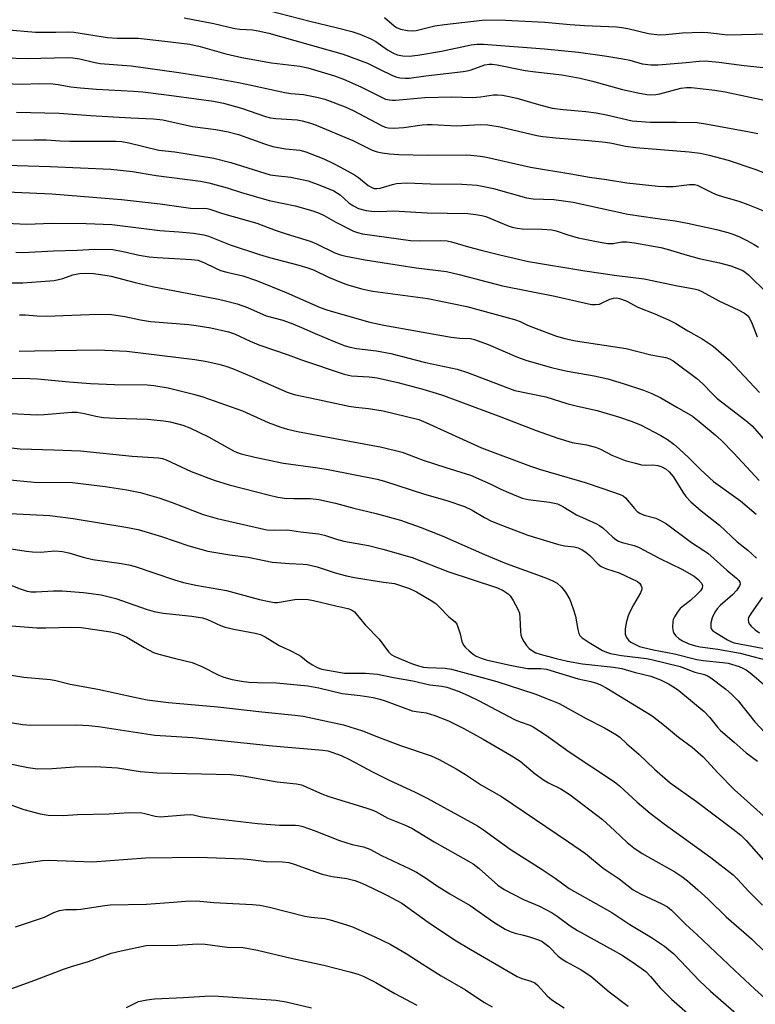
# Model space of a CAD drawing. Units: inches. Extents: x 1309766 to 1315766, y 557447 to 561447.
# Drawn here: x 1311769 to 1311971, y 559049 to 559318 of the extents above; entities that cross this region are included whole.
import ezdxf

# ---------------------------------------------------------------- set-up
doc = ezdxf.new("R2010")
doc.units = ezdxf.units.IN
doc.header["$MEASUREMENT"] = 0
doc.layers.add('Undefined', color=1, linetype='Continuous')

msp = doc.modelspace()

# ---------------------------------------------------------------- linework, layer by layer
at = {"layer": 'Undefined'}
for points, elevation in [([(1311834.63, 559320.98), (1311848.73, 559317.34), (1311856.28, 559315.55), (1311860.21, 559314.53), (1311862.44, 559313.76), (1311865.46, 559312.54), (1311866.8, 559311.78), (1311869.97, 559309.53), (1311871.4, 559308.67), (1311872.61, 559308.14), (1311874.17, 559307.82), (1311875.88, 559307.77), (1311878.25, 559308.02), (1311884.75, 559309.09), (1311892.86, 559310.82), (1311894.51, 559311.01), (1311896.19, 559311.05), (1311912.91, 559309.79), (1311922.19, 559308.87), (1311929.98, 559307.75), (1311934.34, 559307.05), (1311936.2, 559306.64), (1311939.56, 559305.71), (1311942, 559305.36), (1311943.98, 559305.36), (1311951.64, 559306.04), (1311955.17, 559306.43), (1311956.83, 559306.47), (1311960.6, 559306.11), (1311967.5, 559305.17), (1311976.25, 559304.27)], 374), ([(1311814.36, 559318.21), (1311822.49, 559316.68), (1311828.24, 559315.34), (1311829.63, 559315.14), (1311833.08, 559314.94), (1311834.65, 559314.72), (1311837.52, 559314.02), (1311844.64, 559312.08), (1311857.83, 559308.29), (1311864.51, 559305.85), (1311867.95, 559304.09), (1311871.17, 559302.55), (1311872.26, 559302.11), (1311873.39, 559301.86), (1311874.83, 559301.74), (1311875.94, 559301.78), (1311880.48, 559302.4), (1311890.65, 559303.53), (1311891.8, 559303.75), (1311892.89, 559304.06), (1311896.63, 559305.41), (1311897.77, 559305.59), (1311898.6, 559305.58), (1311899.98, 559305.39), (1311907.66, 559303.87), (1311910.4, 559303.47), (1311917.62, 559302.62), (1311922.65, 559301.73), (1311925.98, 559300.97), (1311934.25, 559298.63), (1311938.38, 559297.71), (1311940.9, 559297.26), (1311942, 559297.18), (1311943.32, 559297.27), (1311944.47, 559297.51), (1311950.19, 559299.01), (1311951.75, 559299.2), (1311953.06, 559299.18), (1311959.46, 559298.45), (1311962.32, 559298.03), (1311973.45, 559295.62)], 376), ([(1311869.17, 559318.34), (1311871.8, 559316.05), (1311872.49, 559315.56), (1311873.53, 559315.13), (1311875.46, 559314.77), (1311876.76, 559314.71), (1311877.85, 559314.82), (1311882.93, 559316.04), (1311885.56, 559316.44), (1311895.82, 559317.62), (1311900.45, 559317.71), (1311913.02, 559317.1), (1311919.92, 559316.4), (1311923.8, 559316.13), (1311932.56, 559315.77), (1311934.01, 559315.6), (1311935.72, 559315.29), (1311941.37, 559313.94), (1311944.38, 559313.63), (1311946.09, 559313.67), (1311950.64, 559314.15), (1311955.83, 559314.36), (1311957.57, 559314.25), (1311963.03, 559313.58), (1311974.28, 559313.86)], 372), ([(1311765.44, 559315.05), (1311773.73, 559314.28), (1311779.32, 559314.29), (1311782.83, 559314.4), (1311784.28, 559314.35), (1311793.47, 559312.85), (1311796.11, 559312.69), (1311800.12, 559312.72), (1311801.81, 559312.64), (1311809.08, 559311.86), (1311815.93, 559311.01), (1311818.76, 559310.4), (1311825.78, 559308.37), (1311830.18, 559307.39), (1311838.31, 559305.96), (1311846, 559305.03), (1311848.17, 559304.55), (1311855.47, 559302.35), (1311857.95, 559301.48), (1311862.69, 559299.38), (1311868.68, 559296.34), (1311869.47, 559296.04), (1311870.5, 559295.79), (1311871.31, 559295.72), (1311872.21, 559295.75), (1311880.15, 559296.46), (1311887.56, 559296.68), (1311893.26, 559296.48), (1311895.45, 559296.65), (1311898.95, 559297.17), (1311900.03, 559297.18), (1311901.38, 559297.08), (1311902.8, 559296.84), (1311905.37, 559296.25), (1311911.25, 559294.52), (1311915.04, 559293.54), (1311918.04, 559293.16), (1311924.16, 559292.65), (1311927, 559292.26), (1311929.82, 559291.71), (1311936.83, 559290.09), (1311941.87, 559289.73), (1311948.99, 559289.77), (1311954.63, 559289.6), (1311957.49, 559289.21), (1311968.91, 559287.1), (1311971.22, 559286.59)], 378), ([(1311765.28, 559307.29), (1311771.56, 559307.11), (1311782.52, 559307.4), (1311783.92, 559307.32), (1311785.87, 559307.03), (1311789.62, 559306.1), (1311791.48, 559305.78), (1311799.94, 559305.15), (1311812.9, 559303.34), (1311822.24, 559301.84), (1311829.25, 559300.57), (1311832.69, 559299.88), (1311841.95, 559297.82), (1311843.56, 559297.59), (1311847, 559297.28), (1311850.63, 559296.59), (1311852.85, 559295.97), (1311858.37, 559293.93), (1311860.58, 559292.87), (1311868.31, 559288.8), (1311869.36, 559288.37), (1311870.19, 559288.18), (1311871.59, 559288.12), (1311874.43, 559288.23), (1311879.44, 559288.99), (1311880.81, 559289.13), (1311882.24, 559289.12), (1311888.84, 559288.75), (1311895.4, 559289.1), (1311897.43, 559289.04), (1311900.78, 559288.42), (1311910.82, 559286.12), (1311912.47, 559285.83), (1311915.98, 559285.44), (1311924.89, 559284.72), (1311929.61, 559284.24), (1311931.28, 559283.98), (1311935.08, 559283.19), (1311937.9, 559282.83), (1311952.44, 559281.64), (1311955.43, 559281.24), (1311957.9, 559280.73), (1311963.08, 559279.32), (1311970.43, 559276.89), (1311973.25, 559275.82)], 380), ([(1311760.25, 559300.49), (1311769.95, 559300.15), (1311774.97, 559300.28), (1311778.52, 559300.21), (1311779.99, 559300.04), (1311783.41, 559299.42), (1311786.04, 559299.14), (1311790.43, 559298.77), (1311800.58, 559298.22), (1311803.08, 559297.99), (1311811.65, 559296.92), (1311822.43, 559295.43), (1311825.19, 559294.88), (1311830.05, 559293.58), (1311836.64, 559291.31), (1311837.98, 559290.94), (1311839.42, 559290.74), (1311845.28, 559290.32), (1311846.7, 559290.06), (1311848.67, 559289.56), (1311850.05, 559289.06), (1311860.53, 559284.68), (1311865.8, 559282.1), (1311867.13, 559281.66), (1311868.54, 559281.33), (1311870.51, 559281.04), (1311873.04, 559280.88), (1311880.85, 559280.73), (1311891.68, 559280.78), (1311893.69, 559280.66), (1311895.37, 559280.44), (1311897.08, 559280.12), (1311909.11, 559277.44), (1311920.09, 559275.61), (1311925.24, 559274.67), (1311929.83, 559274.03), (1311935.38, 559273.12), (1311944, 559272.26), (1311946.08, 559272.11), (1311948.13, 559272.15), (1311952.53, 559272.66), (1311953.88, 559272.65), (1311954.61, 559272.48), (1311955.38, 559272.18), (1311958.46, 559270.59), (1311959.83, 559270), (1311961.8, 559269.36), (1311966.04, 559268.16), (1311968.48, 559267.26), (1311973.04, 559265.41)], 382), ([(1311768.59, 559292.43), (1311780.21, 559292.19), (1311788.8, 559291.51), (1311799.86, 559290.89), (1311805.99, 559290.66), (1311808.61, 559290.39), (1311816.68, 559288.53), (1311823.08, 559287.74), (1311826.42, 559287.11), (1311829.26, 559286.34), (1311836.34, 559283.78), (1311838.6, 559283.04), (1311842.06, 559282.4), (1311846.05, 559282.03), (1311847.63, 559281.66), (1311852.62, 559279.67), (1311855.06, 559278.55), (1311857.14, 559277.47), (1311860.99, 559275.34), (1311862.03, 559274.61), (1311864.67, 559272.44), (1311865.66, 559271.85), (1311866.37, 559271.62), (1311867.07, 559271.56), (1311868.02, 559271.69), (1311871.32, 559272.69), (1311872.43, 559272.95), (1311875.25, 559273.18), (1311881.78, 559272.91), (1311890.3, 559272.76), (1311894.5, 559272.47), (1311896.77, 559272.09), (1311898.94, 559271.58), (1311907.96, 559269.02), (1311909.79, 559268.79), (1311915.43, 559268.59), (1311920.76, 559267.87), (1311935.67, 559264.54), (1311943.2, 559263.45), (1311948.64, 559262.75), (1311952.04, 559262.16), (1311959.93, 559260.4), (1311963.02, 559259.57), (1311964.64, 559259.02), (1311966.2, 559258.36), (1311968.22, 559257.35), (1311970.22, 559256.28), (1311971.36, 559255.56)], 384), ([(1311760.91, 559284.69), (1311773.36, 559284.94), (1311776.74, 559284.92), (1311780.48, 559284.65), (1311783.1, 559284.56), (1311795.7, 559284.52), (1311797.36, 559284.4), (1311799.31, 559284.11), (1311807.46, 559282.11), (1311811.83, 559281.64), (1311822.5, 559279.91), (1311827.13, 559278.71), (1311837.9, 559275.37), (1311839.33, 559275.11), (1311843.57, 559274.65), (1311848.28, 559273.66), (1311851.5, 559272.55), (1311855.29, 559270.92), (1311857.02, 559269.84), (1311859.39, 559267.71), (1311860.53, 559266.92), (1311862.02, 559266.17), (1311864.16, 559265.58), (1311865.57, 559265.37), (1311867.97, 559265.27), (1311871.74, 559265.45), (1311873.15, 559265.44), (1311880.84, 559264.97), (1311891.91, 559264.72), (1311894.16, 559264.52), (1311895.78, 559264.2), (1311896.86, 559263.9), (1311902.94, 559261.41), (1311904.04, 559261.05), (1311905.41, 559260.74), (1311906.82, 559260.59), (1311912.3, 559260.52), (1311914.88, 559260.26), (1311916.11, 559259.99), (1311919.32, 559258.94), (1311922.13, 559258.16), (1311926.67, 559257.22), (1311930.1, 559256.6), (1311931.71, 559256.54), (1311934.07, 559257.01), (1311935.43, 559257.01), (1311937.5, 559256.74), (1311944.7, 559255.46), (1311946.43, 559255.04), (1311951.86, 559253.39), (1311955.17, 559252.49), (1311960.76, 559251.24), (1311963.87, 559250.42), (1311965.52, 559249.87), (1311967.08, 559249.17), (1311967.8, 559248.73), (1311968.69, 559247.98), (1311973.69, 559243.09)], 386), ([(1311762.6, 559278.09), (1311777.75, 559277.59), (1311794.39, 559276.9), (1311800.3, 559276.27), (1311806.74, 559275.14), (1311818.83, 559273.6), (1311821.11, 559273.16), (1311826.18, 559271.74), (1311830.03, 559270.49), (1311837.61, 559268.28), (1311844.72, 559266.85), (1311849.6, 559265.46), (1311851.34, 559264.82), (1311852.65, 559264.22), (1311855.86, 559262.38), (1311860.66, 559259.97), (1311861.76, 559259.54), (1311863.19, 559259.18), (1311876.24, 559257.37), (1311878.76, 559257.26), (1311884.58, 559257.42), (1311886.34, 559257.27), (1311887.48, 559257.01), (1311892.16, 559255.63), (1311895.63, 559254.7), (1311900.67, 559253.44), (1311908.51, 559251.63), (1311923.91, 559249.07), (1311932.64, 559247.81), (1311940.11, 559246.88), (1311949.24, 559244.99), (1311953.81, 559244.18), (1311954.87, 559243.88), (1311955.89, 559243.46), (1311960.53, 559240.92), (1311966.02, 559238.36), (1311967.57, 559237.54), (1311968.39, 559236.9), (1311968.98, 559236.12), (1311969.7, 559234.6), (1311971.05, 559231.08)], 388), ([(1311763.83, 559270.77), (1311778.23, 559270.14), (1311797.23, 559268.6), (1311807.83, 559267.44), (1311816.14, 559266.19), (1311817.78, 559266.12), (1311819.86, 559266.24), (1311820.66, 559266.17), (1311821.44, 559265.98), (1311824.92, 559264.79), (1311834.23, 559262.12), (1311839.31, 559260.2), (1311842.25, 559259.17), (1311848.85, 559257.19), (1311850.55, 559256.49), (1311855.59, 559254.03), (1311857.18, 559253.44), (1311858.56, 559253.09), (1311863.92, 559252.08), (1311877.78, 559249.92), (1311886.14, 559248.93), (1311889.61, 559248.13), (1311901.39, 559245), (1311915.7, 559242.15), (1311925.75, 559239.94), (1311926.86, 559239.85), (1311927.91, 559240), (1311928.69, 559240.31), (1311930.72, 559241.32), (1311931.77, 559241.66), (1311932.57, 559241.71), (1311933.38, 559241.58), (1311935.21, 559240.93), (1311938.45, 559239.13), (1311943.11, 559237.32), (1311946.8, 559235.75), (1311948.8, 559234.66), (1311952.05, 559232.7), (1311956.03, 559230.48), (1311958.98, 559228.53), (1311963.43, 559224.66), (1311971.65, 559215.83)], 390), ([(1311761.91, 559262.28), (1311771.38, 559261.86), (1311778.18, 559262.09), (1311787.64, 559262.03), (1311794.59, 559261.74), (1311807.76, 559260.16), (1311812.94, 559259.79), (1311816.97, 559259.36), (1311819.74, 559258.94), (1311821.02, 559258.53), (1311826.95, 559256.21), (1311834.97, 559253.57), (1311837.71, 559252.78), (1311845.79, 559250.65), (1311848.23, 559249.91), (1311849.93, 559249.24), (1311853.86, 559247.39), (1311857.83, 559245.76), (1311859.41, 559245.22), (1311862.99, 559244.21), (1311864.58, 559243.81), (1311866.01, 559243.57), (1311881.01, 559241.57), (1311891.67, 559239.33), (1311904.73, 559235.81), (1311906.25, 559235.23), (1311908.25, 559234.29), (1311909.87, 559233.63), (1311916.15, 559231.27), (1311918.42, 559230.56), (1311921.34, 559230), (1311935.23, 559227.88), (1311941.97, 559226.16), (1311946.1, 559225.4), (1311947.1, 559225.05), (1311948.06, 559224.48), (1311954.55, 559219.64), (1311956.08, 559218.29), (1311958.8, 559215.45), (1311960.11, 559214.19), (1311967.97, 559208.15), (1311969.65, 559206.71), (1311973.95, 559201.78)], 392), ([(1311768.38, 559254.18), (1311770.41, 559254.09), (1311778.71, 559254.53), (1311785.19, 559254.72), (1311789.85, 559254.99), (1311794.93, 559254.89), (1311797.74, 559254.41), (1311802.07, 559253.39), (1311804.81, 559252.96), (1311807.1, 559252.76), (1311816.43, 559252.23), (1311818.14, 559251.97), (1311819.78, 559251.4), (1311822.98, 559249.79), (1311824.35, 559249.23), (1311826.05, 559248.75), (1311830.4, 559247.73), (1311834.15, 559246.48), (1311842.28, 559243.16), (1311851.61, 559239.12), (1311853.41, 559238.43), (1311855.23, 559237.88), (1311865.11, 559235.09), (1311868.95, 559234.22), (1311887.36, 559230.96), (1311889.77, 559230.67), (1311892.69, 559230.58), (1311893.75, 559230.36), (1311897.51, 559228.98), (1311905.56, 559225.52), (1311908.07, 559224.61), (1311914.86, 559222.66), (1311917.05, 559222.1), (1311919.23, 559221.65), (1311926.49, 559220.42), (1311930.24, 559219.6), (1311934.43, 559218.35), (1311940, 559216.45), (1311942.29, 559215.56), (1311944.72, 559214.36), (1311949.12, 559211.88), (1311953.35, 559209.36), (1311955.17, 559207.95), (1311959.58, 559204.24), (1311961.25, 559202.7), (1311964.66, 559199.23), (1311971.55, 559191.76)], 394), ([(1311767.3, 559245.78), (1311770.29, 559245.8), (1311778.89, 559246.48), (1311781.19, 559247.03), (1311783.94, 559248.02), (1311785.81, 559248.41), (1311787.55, 559248.47), (1311789.6, 559248.36), (1311791.62, 559248.13), (1311794.44, 559247.61), (1311801.03, 559245.87), (1311805.67, 559244.8), (1311823.75, 559241.36), (1311825.74, 559240.91), (1311828.85, 559240.06), (1311831.73, 559239.03), (1311836.79, 559236.76), (1311841.4, 559235.58), (1311844.09, 559234.6), (1311846.49, 559233.64), (1311850.2, 559231.93), (1311855.39, 559229.74), (1311858.41, 559228.59), (1311859.8, 559228.22), (1311861.47, 559227.91), (1311866.94, 559227.24), (1311870.87, 559226.53), (1311880.36, 559224.05), (1311889.07, 559222.25), (1311891.81, 559221.32), (1311902.63, 559217.18), (1311904.83, 559216.41), (1311913.29, 559214.62), (1311919.01, 559212.81), (1311921.9, 559212.09), (1311927.31, 559210.91), (1311933.42, 559209.14), (1311936.64, 559208.02), (1311939.14, 559206.97), (1311944.72, 559204.06), (1311946.51, 559203.03), (1311948.26, 559201.75), (1311949.81, 559200.39), (1311952.36, 559198.01), (1311955.62, 559194.7), (1311959.14, 559191.53), (1311966.51, 559186.2), (1311970.75, 559182.56)], 396), ([(1311769.35, 559237.09), (1311771.02, 559237.04), (1311774.14, 559236.76), (1311776.64, 559236.69), (1311788.43, 559237.16), (1311791.4, 559237.21), (1311794.54, 559237.13), (1311798.15, 559236.6), (1311802.49, 559235.66), (1311805.2, 559235.22), (1311815.64, 559234.43), (1311817.7, 559234.2), (1311821.72, 559233.52), (1311826.56, 559232.42), (1311828.16, 559231.87), (1311832.47, 559229.83), (1311834.77, 559228.9), (1311842.85, 559226.13), (1311846.52, 559224.79), (1311858.18, 559220.87), (1311859.28, 559220.56), (1311860.18, 559220.42), (1311864.97, 559220.11), (1311867.16, 559219.82), (1311872.85, 559218.56), (1311879.64, 559216.8), (1311883.33, 559215.68), (1311885.28, 559215.01), (1311901.01, 559209.24), (1311910.66, 559205.45), (1311916.54, 559203.37), (1311920.44, 559202.22), (1311924.34, 559201.53), (1311926.84, 559200.89), (1311928.17, 559200.32), (1311931.33, 559198.71), (1311934.95, 559197.3), (1311937.76, 559196.49), (1311939.46, 559196.09), (1311940.47, 559196.01), (1311942.54, 559196.05), (1311943.89, 559195.88), (1311944.94, 559195.54), (1311946.18, 559194.89), (1311947.02, 559194.18), (1311948.11, 559192.91), (1311950.68, 559188.59), (1311951.57, 559187.45), (1311952.94, 559185.93), (1311955.74, 559183.52), (1311960.76, 559179.56), (1311965.54, 559175.06), (1311968.45, 559172.72), (1311970.89, 559170.61)], 398), ([(1311769.3, 559227.14), (1311773.52, 559227.26), (1311790.75, 559227.48), (1311798.73, 559227.12), (1311817.29, 559224.9), (1311820.17, 559224.4), (1311823.9, 559223.6), (1311825.77, 559223.08), (1311827.65, 559222.39), (1311832.78, 559220.25), (1311842.56, 559215.97), (1311844.45, 559215.29), (1311850.6, 559214.04), (1311859.43, 559212.11), (1311861.29, 559211.83), (1311864.79, 559211.49), (1311868.84, 559210.82), (1311878.55, 559208.45), (1311880.45, 559207.69), (1311895.65, 559200.73), (1311909.06, 559195.69), (1311911.78, 559194.77), (1311924.06, 559191.29), (1311928.87, 559189.57), (1311933.63, 559188.01), (1311934.37, 559187.64), (1311935.07, 559187.07), (1311937.49, 559184.14), (1311938.27, 559183.33), (1311938.92, 559182.83), (1311940.13, 559182.32), (1311943.34, 559181.48), (1311944.84, 559180.78), (1311946.28, 559179.94), (1311953.07, 559174.88), (1311956.43, 559172.7), (1311957.56, 559171.89), (1311962.73, 559167.32), (1311965.41, 559165.07), (1311965.99, 559164.47), (1311966.26, 559164.04), (1311966.36, 559163.43), (1311966.25, 559162.98), (1311965.49, 559161.82), (1311964.3, 559160.54), (1311960.91, 559157.61), (1311960.13, 559156.76), (1311959.46, 559155.84), (1311958.74, 559154.28), (1311958.38, 559152.93), (1311958.34, 559152.13), (1311958.4, 559151.63), (1311958.57, 559151.2), (1311958.83, 559150.84), (1311959.64, 559150.22), (1311962.94, 559148.26), (1311963.99, 559147.7), (1311964.71, 559147.41), (1311974.44, 559145.6)], 400), ([(1311761.34, 559219.64), (1311770.22, 559219.74), (1311774.35, 559219.61), (1311782.96, 559218.77), (1311788.83, 559218.32), (1311795.32, 559218), (1311804.3, 559217.91), (1311806.14, 559217.79), (1311810.02, 559217.11), (1311817.29, 559215.34), (1311819.52, 559214.69), (1311830.36, 559210.87), (1311837.36, 559207.68), (1311840.79, 559206.39), (1311842.64, 559205.82), (1311845.38, 559205.19), (1311868.45, 559200.9), (1311873.95, 559199.51), (1311879.78, 559197.39), (1311885.9, 559195.31), (1311892.65, 559193.26), (1311898.25, 559190.83), (1311900.96, 559189.45), (1311903.09, 559188.48), (1311906.76, 559187.01), (1311908.41, 559186.63), (1311914.28, 559185.89), (1311915.66, 559185.62), (1311916.44, 559185.39), (1311917.92, 559184.72), (1311921.68, 559182.38), (1311926.94, 559180.02), (1311927.94, 559179.5), (1311928.85, 559178.83), (1311931.57, 559176.35), (1311932.44, 559175.67), (1311933.13, 559175.24), (1311934.18, 559174.85), (1311937.37, 559174.01), (1311938.59, 559173.53), (1311944.44, 559170.47), (1311950.46, 559167.53), (1311953.78, 559165.63), (1311954.92, 559164.76), (1311955.82, 559163.75), (1311956.07, 559163.08), (1311955.98, 559162.36), (1311955.58, 559161.67), (1311954.57, 559160.62), (1311952.8, 559159.04), (1311950.88, 559157.57), (1311950.03, 559156.82), (1311949.16, 559155.74), (1311948.41, 559154.57), (1311948.08, 559153.83), (1311947.96, 559153.29), (1311947.88, 559151.61), (1311948.07, 559150.55), (1311948.3, 559150.09), (1311948.76, 559149.45), (1311949.72, 559148.53), (1311950.64, 559147.96), (1311952.39, 559147.18), (1311954.16, 559146.58), (1311955.5, 559146.3), (1311960.27, 559145.66), (1311966.39, 559144.57), (1311975.45, 559142.24)], 402), ([(1311767.01, 559210.13), (1311774.23, 559209.75), (1311776.17, 559209.83), (1311783.72, 559210.44), (1311785.16, 559210.45), (1311787.18, 559210.13), (1311790.27, 559209.35), (1311792.32, 559209.03), (1311795.64, 559208.84), (1311804.36, 559208.55), (1311808.82, 559208.12), (1311810.59, 559207.86), (1311814, 559206.93), (1311815.93, 559206.19), (1311821.02, 559203.77), (1311827.89, 559199.91), (1311828.88, 559199.47), (1311830, 559199.12), (1311833.71, 559198.19), (1311841.59, 559196.49), (1311850.94, 559195.25), (1311853.74, 559194.81), (1311867.13, 559192.12), (1311869.12, 559191.62), (1311880.08, 559188.02), (1311886.2, 559186.32), (1311890.99, 559184.72), (1311893.11, 559183.72), (1311896.47, 559181.69), (1311898.44, 559180.69), (1311901.43, 559179.47), (1311908.33, 559176.89), (1311916.48, 559174.35), (1311918.4, 559173.97), (1311920.97, 559173.68), (1311922.09, 559173.37), (1311923.17, 559172.88), (1311924.17, 559172.25), (1311925.27, 559171.27), (1311927.53, 559168.94), (1311928.42, 559168.29), (1311929.86, 559167.63), (1311933.36, 559166.57), (1311938.33, 559164.17), (1311938.98, 559163.65), (1311939.27, 559163.23), (1311939.48, 559162.54), (1311939.49, 559162.06), (1311939.13, 559161.05), (1311937.24, 559157.85), (1311936.22, 559155.86), (1311935.81, 559154.81), (1311935.25, 559152.88), (1311934.93, 559151.21), (1311934.96, 559149.84), (1311935.28, 559148.88), (1311935.88, 559148.12), (1311936.54, 559147.62), (1311937.79, 559146.93), (1311938.83, 559146.47), (1311939.93, 559146.14), (1311942.74, 559145.51), (1311948.47, 559144.43), (1311954.52, 559142.88), (1311956.24, 559142.63), (1311961.68, 559142.08), (1311963.08, 559141.86), (1311966.14, 559140.97), (1311967.1, 559140.54), (1311968.01, 559140.02), (1311969.11, 559139.24), (1311970.25, 559138.3), (1311973.38, 559135.61)], 404), ([(1311760.54, 559201.48), (1311769.57, 559200.49), (1311778.77, 559200.2), (1311786.08, 559199.86), (1311800.14, 559198.43), (1311807.36, 559197.99), (1311808.46, 559197.78), (1311809.52, 559197.42), (1311816.3, 559194.25), (1311822.59, 559191.86), (1311826.67, 559190.65), (1311837.7, 559187.78), (1311839.97, 559187.25), (1311841.83, 559187), (1311844.36, 559186.86), (1311848.97, 559186.89), (1311851.17, 559186.61), (1311855.74, 559185.57), (1311860.82, 559184.19), (1311866.93, 559182.8), (1311873.54, 559180.92), (1311878.95, 559179.07), (1311884.95, 559176.67), (1311896.53, 559171.53), (1311902.43, 559169.12), (1311913.02, 559165.29), (1311915.14, 559164.39), (1311916.34, 559163.71), (1311917.53, 559162.68), (1311918.6, 559161.26), (1311919.84, 559159.24), (1311920.78, 559156.74), (1311921.35, 559154.76), (1311921.99, 559151.04), (1311922.32, 559149.96), (1311922.6, 559149.47), (1311923.18, 559148.84), (1311925.11, 559147.49), (1311928.78, 559145.3), (1311929.82, 559144.84), (1311930.92, 559144.5), (1311933.99, 559143.93), (1311940.76, 559143.13), (1311942.11, 559142.89), (1311949.97, 559140.96), (1311953.97, 559139.44), (1311956.65, 559138.77), (1311957.67, 559138.33), (1311958.4, 559137.89), (1311962.51, 559134.73), (1311964.02, 559133.42), (1311965.82, 559131.6), (1311970.4, 559125.8), (1311973.04, 559123)], 406), ([(1311765.79, 559192.08), (1311773.39, 559191.38), (1311783.89, 559191.25), (1311792.83, 559190.17), (1311798.77, 559189.24), (1311802.34, 559188.47), (1311807.47, 559187.04), (1311811.14, 559185.8), (1311819.58, 559182.46), (1311823.4, 559181.38), (1311836.99, 559178.35), (1311839.07, 559178.23), (1311842.66, 559178.35), (1311846.16, 559177.81), (1311851.11, 559177.26), (1311852.72, 559176.88), (1311856.08, 559175.78), (1311858.05, 559175.24), (1311864.76, 559174.01), (1311868.71, 559173.07), (1311876.71, 559170.79), (1311886.49, 559166.92), (1311900.03, 559162.43), (1311901.59, 559161.73), (1311902.97, 559160.83), (1311903.56, 559160.24), (1311904.35, 559158.99), (1311905.61, 559156.6), (1311906.03, 559155.51), (1311906.18, 559154.36), (1311906.33, 559150.51), (1311906.46, 559149.63), (1311906.7, 559148.81), (1311907.21, 559147.83), (1311908, 559146.67), (1311908.75, 559145.89), (1311909.58, 559145.21), (1311910.5, 559144.71), (1311911.71, 559144.3), (1311916.1, 559143.12), (1311919.21, 559142.42), (1311923.28, 559141.71), (1311931.78, 559140.81), (1311934.03, 559140.45), (1311937.45, 559139.41), (1311941.96, 559138.36), (1311944.6, 559137.35), (1311946.81, 559136.26), (1311948.47, 559135.23), (1311949.59, 559134.42), (1311956.52, 559128.65), (1311958.05, 559127.1), (1311960.19, 559124.41), (1311961.06, 559123.48), (1311964.76, 559120.3), (1311967.99, 559117.34), (1311971.13, 559115.06)], 408), ([(1311766.78, 559182.81), (1311777.64, 559182.19), (1311784.09, 559181.4), (1311798.49, 559179.07), (1311801.81, 559178.37), (1311808.24, 559176.48), (1311815.72, 559173.92), (1311820.86, 559172.48), (1311826.86, 559171.51), (1311831.9, 559170.82), (1311838.5, 559169.46), (1311843.21, 559169.1), (1311846.94, 559168.95), (1311848.05, 559168.81), (1311850.75, 559168.17), (1311855.66, 559166.56), (1311858.75, 559165.77), (1311860.98, 559165.32), (1311868.91, 559164.01), (1311871.87, 559163.6), (1311873.28, 559163.22), (1311876.04, 559162.25), (1311877.89, 559161.37), (1311881.95, 559158.97), (1311883.18, 559158.17), (1311884.24, 559157.22), (1311886.78, 559154.53), (1311888.46, 559153.16), (1311888.92, 559152.55), (1311889.25, 559151.81), (1311889.85, 559149.93), (1311890.35, 559147.82), (1311890.8, 559146.81), (1311891.31, 559146.17), (1311892.32, 559145.22), (1311893.41, 559144.34), (1311894.24, 559143.82), (1311895.6, 559143.22), (1311896.96, 559142.8), (1311903.03, 559141.41), (1311905.83, 559140.86), (1311908.37, 559140.45), (1311911.94, 559140.39), (1311913.43, 559140.19), (1311922.14, 559137.55), (1311925.57, 559136.84), (1311927.15, 559136.38), (1311928.19, 559135.97), (1311929.96, 559135), (1311942.31, 559127.51), (1311945.75, 559124.83), (1311949.54, 559121.69), (1311953.31, 559118.91), (1311956.26, 559116.23), (1311960.42, 559111.8), (1311964.85, 559107.25), (1311972.67, 559100.21)], 410), ([(1311764.72, 559173.46), (1311771.24, 559172.48), (1311772.94, 559172.29), (1311775.16, 559172.24), (1311779.05, 559172.55), (1311781.1, 559172.38), (1311782.83, 559172.05), (1311786.78, 559170.85), (1311789.4, 559170.24), (1311797.3, 559169.13), (1311799.31, 559168.72), (1311801, 559168.25), (1311811.73, 559164.67), (1311814.18, 559163.95), (1311817.62, 559163.22), (1311825.94, 559161.74), (1311835.03, 559159.29), (1311837.64, 559158.69), (1311839.09, 559158.45), (1311839.94, 559158.44), (1311844.64, 559159.25), (1311846.34, 559159.32), (1311848.32, 559159.27), (1311849.74, 559159.03), (1311855.83, 559157.53), (1311859.1, 559156.83), (1311860.12, 559156.47), (1311860.97, 559155.87), (1311863.84, 559152.31), (1311867.74, 559148.45), (1311870.27, 559144.94), (1311871.02, 559144.27), (1311871.98, 559143.72), (1311876.54, 559141.8), (1311878.45, 559141.13), (1311879.85, 559140.81), (1311880.91, 559140.67), (1311885.78, 559140.49), (1311887.48, 559140.2), (1311899.87, 559136.88), (1311910.22, 559133.45), (1311914.66, 559131.78), (1311916.93, 559130.81), (1311924.28, 559126.76), (1311929.29, 559124.23), (1311932.63, 559122.32), (1311933.53, 559121.66), (1311935.4, 559119.84), (1311938.72, 559116.97), (1311942.95, 559112.9), (1311947.25, 559109.19), (1311954.43, 559104.05), (1311964.5, 559096.46), (1311966.53, 559094.84), (1311968.03, 559093.39), (1311974.13, 559086.47)], 412), ([(1311763.61, 559164.5), (1311769.6, 559162.21), (1311771.5, 559161.59), (1311772.56, 559161.38), (1311773.96, 559161.33), (1311778.7, 559161.6), (1311781.07, 559161.6), (1311786.89, 559161.19), (1311791.74, 559160.54), (1311795.72, 559159.55), (1311804.26, 559156.58), (1311806.17, 559156.02), (1311808.64, 559155.53), (1311816.47, 559154.71), (1311819.38, 559154.28), (1311820.77, 559153.79), (1311824.33, 559152.14), (1311825.6, 559151.71), (1311827.95, 559151.13), (1311833.84, 559150.05), (1311835.23, 559149.7), (1311836.53, 559149.1), (1311840.39, 559146.67), (1311843.4, 559145.32), (1311845.51, 559144.26), (1311846.25, 559143.79), (1311848.33, 559142.15), (1311849.44, 559141.39), (1311850.75, 559140.7), (1311852.05, 559140.24), (1311858.2, 559139.18), (1311863.98, 559139.13), (1311867.29, 559138.89), (1311871.64, 559137.95), (1311876.88, 559137.04), (1311881.56, 559135.94), (1311884.88, 559135.6), (1311886.21, 559135.31), (1311889.59, 559134.09), (1311892.24, 559132.94), (1311894.84, 559131.69), (1311904.66, 559126.48), (1311906.25, 559125.83), (1311908.87, 559124.95), (1311909.84, 559124.48), (1311913.49, 559122.09), (1311919.61, 559117.63), (1311932.07, 559109.43), (1311933.39, 559108.32), (1311938.19, 559103.89), (1311941.75, 559100.89), (1311945.63, 559097.92), (1311958.37, 559088.78), (1311964.45, 559084.03), (1311965.76, 559082.75), (1311968.64, 559079.6), (1311972.52, 559075.69)], 414), ([(1311972.41, 559159.82), (1311969.36, 559155.55), (1311968.68, 559154.33), (1311968.57, 559153.83), (1311968.66, 559153.08), (1311968.85, 559152.61), (1311969.36, 559151.96), (1311970.46, 559151.02), (1311971.67, 559150.18)], 398), ([(1311762.59, 559152.45), (1311774.09, 559151.51), (1311776.6, 559151.5), (1311783.7, 559151.75), (1311786.23, 559151.61), (1311794.34, 559150.44), (1311796.31, 559149.96), (1311797.92, 559149.33), (1311798.7, 559148.95), (1311803.47, 559146.11), (1311806.06, 559144.75), (1311807.43, 559144.31), (1311811.63, 559143.23), (1311816.63, 559142.09), (1311819.24, 559140.94), (1311823.89, 559138.55), (1311825.27, 559138.05), (1311827.55, 559137.41), (1311830.09, 559136.93), (1311832.11, 559136.67), (1311834.49, 559136.55), (1311839.67, 559136.52), (1311848.22, 559135.69), (1311851.24, 559135.13), (1311857.62, 559133.55), (1311862.54, 559133.03), (1311866.03, 559132.49), (1311867.92, 559132.07), (1311869.39, 559131.6), (1311876.76, 559128.89), (1311877.82, 559128.64), (1311880.59, 559128.26), (1311882.95, 559127.61), (1311886.63, 559126.1), (1311890.85, 559124.05), (1311896.17, 559121.12), (1311903.83, 559116.66), (1311906.23, 559115.06), (1311910.38, 559111.66), (1311912.62, 559109.98), (1311914, 559109.17), (1311917.35, 559107.49), (1311919.96, 559105.85), (1311928.78, 559099.11), (1311932.06, 559096.18), (1311935.53, 559092.84), (1311937.28, 559091.41), (1311939.63, 559089.83), (1311948.51, 559084.89), (1311950.41, 559083.6), (1311951.99, 559082.36), (1311954.83, 559079.93), (1311957.69, 559077.35), (1311962.55, 559072.56), (1311969.46, 559066.53), (1311977.04, 559059.16)], 416), ([(1311764.93, 559138.93), (1311770.53, 559138.09), (1311777.82, 559137.4), (1311779.28, 559137.14), (1311783.2, 559136.13), (1311790.82, 559134.81), (1311800.85, 559132.54), (1311804.29, 559131.89), (1311810.12, 559131.1), (1311823.62, 559129.97), (1311835.67, 559128.58), (1311844.68, 559127.66), (1311846.92, 559127.35), (1311857.99, 559125.01), (1311863.18, 559123.4), (1311867.98, 559121.45), (1311873.5, 559119.39), (1311881.9, 559116.54), (1311884.1, 559115.53), (1311888.72, 559113.03), (1311891.28, 559111.47), (1311895.69, 559108.51), (1311901.12, 559105.39), (1311919.49, 559093.03), (1311924.09, 559089.84), (1311928.94, 559085.86), (1311933.29, 559082.89), (1311937.17, 559079.97), (1311939.11, 559078.84), (1311944.99, 559076.1), (1311946.52, 559075.26), (1311947.63, 559074.35), (1311951.52, 559070.41), (1311954.53, 559067.72), (1311964.89, 559057.85), (1311970.41, 559052.76), (1311973.18, 559050.35)], 418), ([(1311760.6, 559126.68), (1311770.3, 559125.15), (1311772.49, 559124.92), (1311785.07, 559125.03), (1311788.31, 559124.88), (1311790.95, 559124.59), (1311806.4, 559122.21), (1311816.79, 559121.6), (1311838.57, 559119.24), (1311852.34, 559118.12), (1311853.67, 559117.89), (1311854.8, 559117.55), (1311857.28, 559116.63), (1311859.61, 559115.57), (1311865.91, 559112.13), (1311870.3, 559109.97), (1311877.52, 559106.65), (1311880.84, 559105.01), (1311894.56, 559097.38), (1311896.26, 559096.28), (1311903.5, 559091.05), (1311912.23, 559085.49), (1311915.81, 559083.07), (1311919.66, 559080.25), (1311931.34, 559073.7), (1311936.27, 559070.48), (1311942.16, 559066.87), (1311945.72, 559064.51), (1311946.83, 559063.66), (1311948.23, 559062.39), (1311955.31, 559055.07), (1311958.26, 559052.21), (1311968.24, 559043.54)], 420), ([(1311765.93, 559114.55), (1311771.72, 559113.37), (1311774.29, 559113.03), (1311778.35, 559113.08), (1311784.46, 559113.52), (1311790.07, 559113.67), (1311796.13, 559113.26), (1311802.38, 559112.28), (1311807.03, 559111.86), (1311827.16, 559111.46), (1311830.53, 559111.07), (1311839.79, 559109.45), (1311845.07, 559108.93), (1311846.44, 559108.63), (1311852.02, 559106.14), (1311853.91, 559105.41), (1311864.04, 559102.36), (1311865.7, 559101.79), (1311866.75, 559101.33), (1311870.11, 559099.54), (1311874.65, 559097.72), (1311876.68, 559096.78), (1311882.7, 559093.01), (1311892.15, 559087.76), (1311893.4, 559086.99), (1311895.03, 559085.74), (1311900.13, 559081.24), (1311901.89, 559079.99), (1311907.18, 559077.3), (1311911.54, 559075.42), (1311914.98, 559073.62), (1311916.39, 559072.74), (1311919.94, 559070.12), (1311921.97, 559068.77), (1311931.7, 559063.46), (1311933.94, 559062.13), (1311937.11, 559060.09), (1311940.57, 559057.59), (1311941.89, 559056.26), (1311944.49, 559053.16), (1311947.65, 559050.02), (1311954.31, 559044.25)], 422), ([(1311764.97, 559103.84), (1311770.61, 559101.89), (1311775.07, 559100.67), (1311777.24, 559100.3), (1311781.29, 559100.23), (1311785.27, 559100.53), (1311793.93, 559100.71), (1311799.41, 559101.07), (1311802.82, 559100.95), (1311803.67, 559100.79), (1311806.51, 559100.03), (1311807.88, 559099.88), (1311814.45, 559100.44), (1311816.22, 559100.5), (1311816.99, 559100.4), (1311818.77, 559099.96), (1311820.47, 559099.69), (1311834.49, 559098.01), (1311840.42, 559097.64), (1311844.79, 559097.63), (1311845.72, 559097.51), (1311846.85, 559097.22), (1311849.91, 559096.18), (1311856.84, 559093.37), (1311860.36, 559092.31), (1311863.44, 559091.66), (1311865.14, 559091.03), (1311868.33, 559089.32), (1311876.1, 559085.71), (1311877.91, 559084.75), (1311880.38, 559083.22), (1311883.34, 559081.15), (1311887.05, 559078.82), (1311892.56, 559075.68), (1311899.05, 559071.05), (1311902.17, 559069.19), (1311903.49, 559068.57), (1311904.87, 559068.04), (1311907.15, 559067.56), (1311908.8, 559067.1), (1311911.23, 559066.28), (1311912.25, 559065.78), (1311914.08, 559064.46), (1311916.67, 559061.83), (1311917.7, 559060.95), (1311918.92, 559060.21), (1311922.94, 559058.04), (1311925.6, 559056.35), (1311930.62, 559052.08), (1311935.73, 559048.09)], 424), ([(1311765.3, 559086.53), (1311775.64, 559087.98), (1311777.35, 559088), (1311789.31, 559087.61), (1311803.87, 559088.68), (1311818.33, 559088.84), (1311830.6, 559088.43), (1311832.62, 559088.24), (1311836.79, 559087.63), (1311841.31, 559087.56), (1311842.97, 559087.41), (1311844.5, 559086.97), (1311850.26, 559084.81), (1311852.17, 559084.2), (1311854.9, 559083.55), (1311858.88, 559082.98), (1311861.06, 559082.49), (1311862.94, 559081.78), (1311865.86, 559080.41), (1311869.81, 559078.44), (1311873.86, 559076.27), (1311881.1, 559071.09), (1311888.33, 559066.27), (1311892.54, 559063.7), (1311905.46, 559056.28), (1311906.75, 559055.7), (1311909.21, 559054.97), (1311910.25, 559054.54), (1311911.02, 559053.91), (1311913.59, 559050.95), (1311914.9, 559049.85), (1311918.25, 559047.71)], 426), ([(1311768.26, 559069.78), (1311774.89, 559071.98), (1311776.2, 559072.5), (1311778.74, 559073.69), (1311780.36, 559074.24), (1311781.99, 559074.55), (1311784.97, 559074.54), (1311786.16, 559074.61), (1311792.75, 559075.64), (1311794.13, 559075.79), (1311804.06, 559076.05), (1311811.52, 559076.53), (1311814.79, 559076.84), (1311817.76, 559076.92), (1311822.48, 559076.49), (1311827.71, 559076.16), (1311833.06, 559075.95), (1311835.1, 559075.73), (1311837.7, 559075.21), (1311847.41, 559072.7), (1311849.12, 559072.44), (1311852.87, 559072.06), (1311854.29, 559071.76), (1311858.78, 559070.37), (1311860.43, 559069.77), (1311866.52, 559067.07), (1311870.71, 559065.09), (1311875.09, 559062.54), (1311879.42, 559059.7), (1311884.61, 559056.46), (1311891.34, 559052.63), (1311896.36, 559049.27), (1311898.59, 559047.91)], 428), ([(1311764.27, 559051.85), (1311773.57, 559055.24), (1311781.38, 559058.23), (1311783.63, 559058.99), (1311788.24, 559060.34), (1311794.48, 559062.6), (1311797.14, 559063.29), (1311804.05, 559064.67), (1311806.09, 559064.76), (1311811, 559064.75), (1311818.1, 559065.13), (1311820.12, 559065.06), (1311826.18, 559064.3), (1311830.52, 559064.12), (1311834.43, 559063.48), (1311843.61, 559061.22), (1311852.55, 559059.31), (1311859.73, 559057.56), (1311861.99, 559056.89), (1311863.36, 559056.33), (1311866.83, 559054.6), (1311872.01, 559051.63), (1311878.01, 559048.41)], 430), ([(1311798.63, 559047.73), (1311800.67, 559048.81), (1311801.89, 559049.37), (1311804.21, 559049.9), (1311806.26, 559050.15), (1311814.25, 559050.47), (1311821.53, 559050.93), (1311823.76, 559050.91), (1311839.42, 559049.77), (1311842.31, 559049.3), (1311849.21, 559047.69)], 432)]:
    msp.add_lwpolyline(points, dxfattribs=dict(at, elevation=elevation))

doc.saveas('drawing.dxf')
